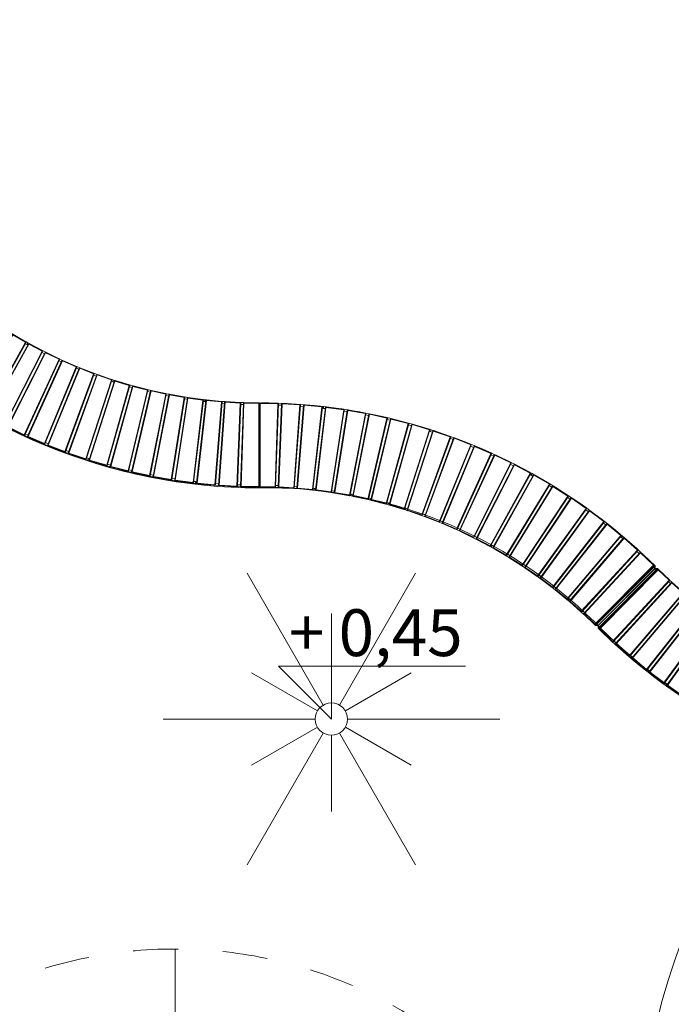
# Model space of a CAD drawing. Units: centimetres. Extents: x -1080 to 1020, y -1425 to 1545.
# Drawn here: x -83 to 265, y 209 to 736 of the extents above; entities that cross this region are included whole.
import ezdxf

# ---------------------------------------------------------------- set-up
doc = ezdxf.new("R2010")
doc.units = ezdxf.units.CM
doc.header["$MEASUREMENT"] = 0
doc.linetypes.add('Przerywana', pattern=[48, 24, -24])
doc.linetypes.add('Wipeout_Contour', pattern=[100, 0, -100])
for name, color, linetype in [('A-Wymiary Opisy', 7, 'Continuous'), ('InerSystem-drawing', 7, 'Continuous'), ('InterSystem-description', 7, 'Continuous'), ('Warstwa 1', 7, 'Continuous'), ('X-Nawierzchnie', 7, 'Continuous'), ('Zabawki 3D', 7, 'Continuous')]:
    doc.layers.add(name, color=color, linetype=linetype)
doc.dimstyles.new('GENERATED_STYLE__2', dxfattribs={"dimtxt": 30, "dimasz": 28.5, "dimexe": 0.18, "dimexo": 0, "dimgap": 0.09, "dimtad": 1, "dimdec": 0, "dimzin": 0, "dimdsep": 46, "dimtxsty": 'Standard', "dimblk": 'ARROWHEAD_6', "dimblk1": 'ARROWHEAD_6', "dimblk2": 'ARROWHEAD_6', "dimcen": 0.09, "dimse1": 1, "dimse2": 1, "dimclrd": 7, "dimclre": 7, "dimclrt": 7, "dimadec": 1, "dimazin": 0, "dimtfac": 1, "dimtdec": 4, "dimtmove": 0, "dimatfit": 3, "dimfxl": 1, "dimtolj": 1, "dimtzin": 0, "dimarcsym": 0})

# ---------------------------------------------------------------- blocks, each defined once
blk = doc.blocks.new('Strop_6', base_point=(782.3, 59.4))
at = {"layer": 'X-Nawierzchnie', "color": 7, "linetype": 'Continuous', "lineweight": 13, "flags": 128}
for points in [[(782.3, 59.4, 1), (-889.65, 59.4, 1)], [(63.2, -342.69, -0.196496), (273.96, -254.01), (273.97, -298.94, 0.428121), (705.28, -51.29, 0.428121), (437.54, 367.85), (437.54, 323.29, -0.202166), (224.12, 413.78, 0.203877), (44.92, 485.38, -0.198885), (-167.08, 573.5, 0.66634), (-603.53, 392.41, -0.198553), (-690.19, 180.2, 0.414235), (-690.19, -180.44, 0.198451), (-509.88, -254.03, -0.206452), (-291.69, -348.11, 0.391937)]]:
    blk.add_lwpolyline(points, format="xyb", close=True, dxfattribs=at)
blk = doc.blocks.new('Strop_7', base_point=(782.3, 59.4))
at = {"layer": 'X-Nawierzchnie', "color": 7, "linetype": 'Continuous', "lineweight": 13, "flags": 128}
for points in [[(782.3, 59.4, 1), (-889.65, 59.4, 1)], [(-690.19, -180.44, 0.096116), (-609.35, -234.3, 0.096116), (-514.23, -254.01, 0.004262), (-509.88, -254.03, -0.206452), (-291.69, -348.11, 0.391937), (63.2, -342.69, -0.196496), (273.96, -254.01, 1.046159), (437.54, 323.29, -0.060915), (365.66, 332.23, -0.139533), (224.12, 413.78, 0.203877), (44.92, 485.38, -0.19785), (-166.23, 572.65, -0.000996), (-167.08, 573.5, 0.096861), (-248.78, 628.1, 0.534952), (-603.53, 392.41, -0.198553), (-690.19, 180.2, 0.414235)]]:
    blk.add_lwpolyline(points, format="xyb", close=True, dxfattribs=at)
blk = doc.blocks.new('13 Ławka beton sama 04')
at = {"layer": 'Zabawki 3D', "color": 5, "linetype": 'Continuous', "lineweight": 13}
for p, q in [((-201.74, 0), (-203.16, -0.01)), ((-201.74, 0), (-202.45, -0.71)), ((-201.24, -0.5), (-201.74, 0)), ((-203.16, -0.01), (-233.57, -30.41)), ((-201.65, -0.5), (-232.91, -32.03)), ((-202.45, -0.71), (-232.85, -31.11)), ((-201.44, -0.71), (-232.7, -32.24)), ((-202.45, -0.71), (-203.16, -0.01)), ((-202.15, -1), (-202.45, -0.71)), ((-201.23, -0.5), (-201.65, -0.5)), ((-201.65, -0.5), (-201.44, -0.71)), ((-201.44, -0.71), (-201.23, -0.5)), ((-195.65, -6.25), (-201.44, -0.71)), ((-195.45, -6.03), (-201.23, -0.5)), ((-225.79, -38.86), (-195.65, -6.25)), ((-225.58, -39.06), (-195.44, -6.46)), ((-194.39, -7.41), (-224.39, -40.14)), ((-194.17, -7.61), (-224.16, -40.34)), ((-194.87, -7.93), (-195.91, -6.97)), ((-195.45, -6.03), (-195.65, -6.25)), ((-195.44, -6.46), (-195.65, -6.25)), ((-193.98, -7.39), (-195.54, -5.95)), ((-195.44, -6.46), (-195.45, -6.03)), ((-193.96, -7.39), (-194.39, -7.41)), ((-194.39, -7.41), (-194.17, -7.61)), ((-194.17, -7.61), (-193.96, -7.39)), ((-188.17, -12.92), (-194.17, -7.61)), ((-187.97, -12.69), (-193.96, -7.39)), ((-217.01, -46.68), (-188.17, -12.92)), ((-216.78, -46.88), (-187.94, -13.12)), ((-186.86, -14.03), (-215.55, -47.91)), ((-186.63, -14.22), (-215.32, -48.1)), ((-187.76, -14.19), (-188.4, -13.65)), ((-187.97, -12.69), (-188.17, -12.92)), ((-187.94, -13.12), (-188.17, -12.92)), ((-187.11, -13.43), (-188.06, -12.61)), ((-187.94, -13.12), (-187.97, -12.69)), ((-187.11, -13.43), (-187.76, -14.19)), ((-187.32, -14.56), (-187.76, -14.19)), ((-186.45, -13.99), (-187.11, -13.43)), ((-186.43, -13.99), (-186.86, -14.03)), ((-186.86, -14.03), (-186.63, -14.22)), ((-186.63, -14.22), (-186.43, -13.99)), ((-180.43, -19.29), (-186.63, -14.22)), ((-180.24, -19.05), (-186.43, -13.99)), ((-207.92, -54.16), (-180.43, -19.29)), ((-207.68, -54.35), (-180.19, -19.48)), ((-179.08, -20.34), (-206.41, -55.33)), ((-178.84, -20.52), (-206.17, -55.51)), ((-179.51, -20.89), (-180.62, -20.02)), ((-180.24, -19.05), (-180.43, -19.29)), ((-180.19, -19.48), (-180.43, -19.29)), ((-180.19, -19.48), (-180.24, -19.05)), ((-178.66, -20.29), (-180.24, -19.05)), ((-178.65, -20.29), (-179.08, -20.34)), ((-179.08, -20.34), (-178.84, -20.52)), ((-178.84, -20.52), (-178.65, -20.29)), ((-172.44, -25.35), (-178.84, -20.52)), ((-172.26, -25.1), (-178.65, -20.29)), ((-198.54, -61.27), (-172.44, -25.35)), ((-198.3, -61.45), (-172.2, -25.53)), ((-171.46, -26.92), (-172.61, -26.09)), ((-172.26, -25.1), (-172.44, -25.35)), ((-172.2, -25.53), (-172.44, -25.35)), ((-170.67, -26.26), (-172.43, -24.98)), ((-172.2, -25.53), (-172.26, -25.1)), ((-170.63, -26.28), (-171.05, -26.35)), ((-170.8, -26.52), (-170.63, -26.28)), ((-170.67, -26.26), (-170.69, -26.29)), ((-170.65, -26.28), (-170.67, -26.26)), ((-164.06, -30.84), (-170.63, -26.28)), ((-233.57, -30.41), (-232.85, -31.11)), ((-233.57, -30.41), (-233.56, -31.82)), ((-232.85, -31.11), (-233.56, -31.82)), ((-232.85, -31.11), (-232.42, -31.54)), ((-171.05, -26.35), (-196.99, -62.38)), ((-170.8, -26.52), (-196.74, -62.55)), ((-188.89, -68.01), (-164.22, -31.09)), ((-188.65, -68.18), (-163.98, -31.26)), ((-171.05, -26.35), (-170.8, -26.52)), ((-164.22, -31.09), (-170.8, -26.52)), ((-164.06, -30.84), (-164.22, -31.09)), ((-163.98, -31.26), (-164.22, -31.09)), ((-163.98, -31.26), (-164.06, -30.84)), ((-163.81, -31.01), (-164.06, -30.84)), ((-163.81, -31.01), (-163.98, -31.26)), ((-162.38, -31.95), (-163.81, -31.01)), ((-233.56, -31.82), (-230.77, -34.56)), ((-232.7, -32.24), (-232.91, -32.03)), ((-232.91, -32.03), (-232.91, -32.45)), ((-232.7, -32.24), (-232.91, -32.45)), ((-232.91, -32.45), (-226, -39.08)), ((-232.7, -32.24), (-225.79, -38.86)), ((-230.74, -34.53), (-230.77, -34.56)), ((-230.77, -34.56), (-227.22, -37.95)), ((-162.79, -32.03), (-187.3, -69.06)), ((-162.54, -32.2), (-187.05, -69.22)), ((-178.99, -74.36), (-155.79, -36.5)), ((-178.73, -74.52), (-155.53, -36.67)), ((-163.18, -32.62), (-164.37, -31.84)), ((-162.38, -31.95), (-162.79, -32.03)), ((-162.79, -32.03), (-162.54, -32.2)), ((-162.54, -32.2), (-162.38, -31.95)), ((-155.79, -36.5), (-162.54, -32.2)), ((-155.63, -36.25), (-162.38, -31.95)), ((-155.63, -36.25), (-155.79, -36.5)), ((-155.53, -36.67), (-155.79, -36.5)), ((-153.92, -37.29), (-155.73, -36.19)), ((-155.53, -36.67), (-155.63, -36.25)), ((-227.22, -37.95), (-227.2, -37.93)), ((-227.22, -37.95), (-226.14, -38.94)), ((-225.79, -38.86), (-226, -39.08)), ((-226, -39.08), (-225.58, -39.06)), ((-225.99, -39.08), (-223.61, -41.27)), ((-225.58, -39.06), (-225.79, -38.86)), ((-225.1, -38.54), (-223.92, -39.63)), ((-224.16, -40.34), (-224.39, -40.14)), ((-224.39, -40.14), (-224.37, -40.56)), ((-224.16, -40.34), (-224.37, -40.56)), ((-224.37, -40.56), (-217.2, -46.91)), ((-224.16, -40.34), (-217.01, -46.68)), ((-223.61, -41.27), (-223.59, -41.25)), ((-223.61, -41.27), (-219.94, -44.54)), ((-154.32, -37.39), (-177.36, -75.35)), ((-154.06, -37.54), (-177.1, -75.5)), ((-168.84, -80.32), (-147.14, -41.58)), ((-168.58, -80.47), (-146.89, -41.73)), ((-154.69, -37.99), (-155.9, -37.26)), ((-153.91, -37.29), (-154.32, -37.39)), ((-154.32, -37.39), (-154.06, -37.54)), ((-154.06, -37.54), (-153.91, -37.29)), ((-147.14, -41.58), (-154.06, -37.54)), ((-147, -41.32), (-153.91, -37.29)), ((-147, -41.32), (-147.14, -41.58)), ((-146.89, -41.73), (-147.14, -41.58)), ((-146.01, -41.88), (-147.1, -41.26)), ((-146.89, -41.73), (-147, -41.32)), ((-146.01, -41.88), (-146.5, -42.75)), ((-145.25, -42.3), (-146.01, -41.88)), ((-219.94, -44.54), (-219.92, -44.51)), ((-219.94, -44.54), (-217.34, -46.78)), ((-217.01, -46.68), (-217.2, -46.91)), ((-217.2, -46.91), (-216.78, -46.88)), ((-217.2, -46.91), (-216.23, -47.75)), ((-216.78, -46.88), (-217.01, -46.68)), ((-216.32, -46.34), (-215.58, -46.98)), ((-216.23, -47.75), (-215.58, -46.98)), ((-215.58, -46.98), (-215.1, -47.38)), ((-145.64, -42.41), (-167.17, -81.25)), ((-145.38, -42.55), (-166.91, -81.39)), ((-158.47, -85.88), (-138.31, -46.32)), ((-158.2, -86.02), (-138.04, -46.46)), ((-136.78, -47.09), (-156.76, -86.74)), ((-136.51, -47.22), (-156.49, -86.87)), ((-146.5, -42.75), (-147.22, -42.34)), ((-145.99, -43.03), (-146.5, -42.75)), ((-145.23, -42.29), (-145.64, -42.41)), ((-145.64, -42.41), (-145.38, -42.55)), ((-145.38, -42.55), (-145.23, -42.29)), ((-138.31, -46.32), (-145.38, -42.55)), ((-138.17, -46.05), (-145.23, -42.29)), ((-137.09, -47.72), (-138.36, -47.08)), ((-138.17, -46.05), (-138.31, -46.32)), ((-138.04, -46.46), (-138.31, -46.32)), ((-138.04, -46.46), (-138.17, -46.05)), ((-136.38, -46.95), (-138.17, -46.05)), ((-136.37, -46.95), (-136.78, -47.09)), ((-136.78, -47.09), (-136.51, -47.22)), ((-136.51, -47.22), (-136.37, -46.95)), ((-129.29, -50.7), (-136.51, -47.22)), ((-129.17, -50.43), (-136.37, -46.95)), ((-216.23, -47.75), (-212.46, -50.89)), ((-215.32, -48.1), (-215.55, -47.91)), ((-215.55, -47.91), (-215.51, -48.33)), ((-215.32, -48.1), (-215.51, -48.33)), ((-215.51, -48.33), (-208.1, -54.39)), ((-215.32, -48.1), (-207.92, -54.16)), ((-212.46, -50.89), (-212.43, -50.85)), ((-212.46, -50.89), (-208.64, -53.97)), ((-147.88, -91.03), (-129.29, -50.7)), ((-147.61, -91.16), (-129.02, -50.84)), ((-127.73, -51.41), (-146.15, -91.82)), ((-127.46, -51.53), (-145.87, -91.94)), ((-127.38, -51.26), (-129.35, -50.35)), ((-128.03, -52.06), (-129.31, -51.46)), ((-129.17, -50.43), (-129.29, -50.7)), ((-129.02, -50.84), (-129.29, -50.7)), ((-129.02, -50.84), (-129.17, -50.43)), ((-127.33, -51.26), (-127.73, -51.41)), ((-127.73, -51.41), (-127.46, -51.53)), ((-127.46, -51.53), (-127.33, -51.26)), ((-120.11, -54.73), (-127.46, -51.53)), ((-127.38, -51.26), (-127.39, -51.28)), ((-127.35, -51.27), (-127.38, -51.26)), ((-120, -54.46), (-127.33, -51.26)), ((-208.64, -53.97), (-208.63, -53.96)), ((-208.64, -53.97), (-204.77, -56.99)), ((-207.92, -54.16), (-208.1, -54.39)), ((-208.1, -54.39), (-207.68, -54.35)), ((-207.68, -54.35), (-207.92, -54.16)), ((-207.25, -53.79), (-205.98, -54.78)), ((-206.17, -55.51), (-206.41, -55.33)), ((-206.41, -55.33), (-206.36, -55.75)), ((-206.17, -55.51), (-206.36, -55.75)), ((-206.36, -55.75), (-198.72, -61.51)), ((-206.17, -55.51), (-198.54, -61.27)), ((-204.77, -56.99), (-204.75, -56.96)), ((-204.77, -56.99), (-200.85, -59.95)), ((-137.11, -95.75), (-120.11, -54.73)), ((-136.83, -95.87), (-119.84, -54.85)), ((-118.53, -55.38), (-135.34, -96.48)), ((-118.25, -55.49), (-135.06, -96.58)), ((-120, -54.46), (-120.11, -54.73)), ((-119.84, -54.85), (-120.11, -54.73)), ((-118.79, -56.03), (-120.11, -55.5)), ((-119.84, -54.85), (-120, -54.46)), ((-119.72, -54.58), (-120, -54.46)), ((-119.72, -54.58), (-119.84, -54.85)), ((-118.14, -55.22), (-119.72, -54.58)), ((-118.13, -55.21), (-118.53, -55.38)), ((-118.53, -55.38), (-118.25, -55.49)), ((-118.25, -55.49), (-118.13, -55.21)), ((-110.78, -58.4), (-118.25, -55.49)), ((-110.68, -58.12), (-118.13, -55.21)), ((-200.85, -59.95), (-200.83, -59.92)), ((-200.85, -59.95), (-198.95, -61.34)), ((-198.54, -61.27), (-198.72, -61.51)), ((-198.72, -61.51), (-198.3, -61.45)), ((-198.71, -61.51), (-196.88, -62.84)), ((-198.3, -61.45), (-198.54, -61.27)), ((-197.88, -60.88), (-196.59, -61.82)), ((-196.74, -62.55), (-196.99, -62.38)), ((-196.99, -62.38), (-196.92, -62.8)), ((-196.74, -62.55), (-196.92, -62.8)), ((-196.92, -62.8), (-189.06, -68.26)), ((-196.88, -62.84), (-196.88, -62.83)), ((-196.88, -62.84), (-192.87, -65.67)), ((-196.74, -62.55), (-188.89, -68.01)), ((-126.15, -100.05), (-110.78, -58.4)), ((-125.87, -100.16), (-110.5, -58.51)), ((-109.17, -58.98), (-124.36, -100.71)), ((-108.89, -59.08), (-124.08, -100.8)), ((-115.04, -103.92), (-101.32, -61.69)), ((-114.75, -104.02), (-101.03, -61.79)), ((-99.68, -62.21), (-113.22, -104.5)), ((-99.4, -62.3), (-112.93, -104.59)), ((-108.8, -58.8), (-110.79, -58.07)), ((-110.68, -58.12), (-110.78, -58.4)), ((-110.5, -58.51), (-110.78, -58.4)), ((-109.41, -59.64), (-110.74, -59.16)), ((-110.5, -58.51), (-110.68, -58.12)), ((-108.79, -58.8), (-109.17, -58.98)), ((-109.17, -58.98), (-108.89, -59.08)), ((-108.89, -59.08), (-108.79, -58.8)), ((-101.32, -61.69), (-108.89, -59.08)), ((-101.22, -61.41), (-108.79, -58.8)), ((-100.15, -61.76), (-101.33, -61.37)), ((-101.22, -61.41), (-101.32, -61.69)), ((-101.03, -61.79), (-101.32, -61.69)), ((-100.45, -62.71), (-101.25, -62.45)), ((-101.03, -61.79), (-101.22, -61.41)), ((-100.15, -61.76), (-100.45, -62.71)), ((-99.9, -62.89), (-100.45, -62.71)), ((-99.32, -62.02), (-100.15, -61.76)), ((-99.3, -62.02), (-99.68, -62.21)), ((-99.68, -62.21), (-99.4, -62.3)), ((-99.4, -62.3), (-99.3, -62.02)), ((-91.73, -64.61), (-99.4, -62.3)), ((-91.65, -64.33), (-99.3, -62.02)), ((-192.87, -65.67), (-192.84, -65.63)), ((-192.87, -65.67), (-188.81, -68.43)), ((-188.89, -68.01), (-189.06, -68.26)), ((-189.06, -68.26), (-188.65, -68.18)), ((-188.65, -68.18), (-188.89, -68.01)), ((-188.81, -68.43), (-188.65, -68.18)), ((-188.26, -67.6), (-186.92, -68.48)), ((-103.78, -107.35), (-91.73, -64.61)), ((-103.49, -107.44), (-91.44, -64.7)), ((-90.07, -65.07), (-101.94, -107.86)), ((-89.78, -65.15), (-101.65, -107.93)), ((-92.4, -110.33), (-82.03, -67.16)), ((-92.1, -110.41), (-81.74, -67.23)), ((-91.65, -64.33), (-91.73, -64.61)), ((-91.44, -64.7), (-91.73, -64.61)), ((-91.44, -64.7), (-91.65, -64.33)), ((-89.71, -64.86), (-91.64, -64.33)), ((-90.26, -65.75), (-91.63, -65.37)), ((-80.36, -67.55), (-90.54, -110.77)), ((-80.07, -67.61), (-90.24, -110.83)), ((-89.7, -64.86), (-90.07, -65.07)), ((-90.07, -65.07), (-89.78, -65.15)), ((-89.78, -65.15), (-89.7, -64.86)), ((-82.03, -67.16), (-89.78, -65.15)), ((-81.96, -66.87), (-89.7, -64.86)), ((-80.05, -67.32), (-82.15, -66.81)), ((-81.96, -66.87), (-82.03, -67.16)), ((-81.74, -67.23), (-82.03, -67.16)), ((-81.74, -67.23), (-81.96, -66.87)), ((-80.52, -68.24), (-81.9, -67.9)), ((-80, -67.32), (-80.36, -67.55)), ((-80.36, -67.55), (-80.07, -67.61)), ((-80.07, -67.61), (-80, -67.32)), ((-72.24, -69.32), (-80.07, -67.61)), ((-80.02, -67.33), (-80.05, -67.32)), ((-80.05, -67.32), (-80.05, -67.35)), ((-72.18, -69.02), (-80, -67.32)), ((-188.81, -68.43), (-184.71, -71.12)), ((-187.05, -69.22), (-187.3, -69.06)), ((-187.3, -69.06), (-187.21, -69.47)), ((-187.05, -69.22), (-187.21, -69.47)), ((-187.21, -69.47), (-179.14, -74.62)), ((-187.05, -69.22), (-178.99, -74.36)), ((-184.71, -71.12), (-184.68, -71.08)), ((-184.71, -71.12), (-180.56, -73.75)), ((-80.9, -112.87), (-72.24, -69.32)), ((-80.61, -112.93), (-71.95, -69.38)), ((-70.56, -69.64), (-79.03, -113.23)), ((-70.26, -69.69), (-78.73, -113.28)), ((-72.18, -69.02), (-72.24, -69.32)), ((-71.95, -69.38), (-72.24, -69.32)), ((-71.95, -69.38), (-72.18, -69.02)), ((-71.89, -69.09), (-72.18, -69.03)), ((-70.69, -70.33), (-72.08, -70.07)), ((-71.89, -69.09), (-71.95, -69.38)), ((-70.21, -69.41), (-71.89, -69.09)), ((-70.21, -69.4), (-70.56, -69.64)), ((-70.56, -69.64), (-70.26, -69.69)), ((-70.26, -69.69), (-70.21, -69.4)), ((-62.37, -71.09), (-70.26, -69.69)), ((-62.33, -70.79), (-70.21, -69.4)), ((-69.32, -114.95), (-62.37, -71.09)), ((-69.02, -115), (-62.08, -71.14)), ((-60.68, -71.35), (-67.43, -115.23)), ((-60.38, -71.39), (-67.14, -115.28)), ((-60.35, -71.1), (-62.44, -70.77)), ((-62.33, -70.79), (-62.37, -71.09)), ((-62.08, -71.14), (-62.37, -71.09)), ((-62.08, -71.14), (-62.33, -70.79)), ((-60.79, -72.05), (-62.19, -71.83)), ((-60.34, -71.09), (-60.68, -71.35)), ((-60.68, -71.35), (-60.38, -71.39)), ((-60.38, -71.39), (-60.34, -71.09)), ((-52.45, -72.48), (-60.38, -71.39)), ((-52.41, -72.18), (-60.34, -71.09)), ((-57.66, -116.57), (-52.45, -72.48)), ((-57.37, -116.61), (-52.15, -72.52)), ((-50.74, -72.67), (-55.77, -116.78)), ((-50.44, -72.7), (-55.47, -116.81)), ((-51.28, -72.32), (-52.53, -72.16)), ((-52.41, -72.18), (-52.45, -72.48)), ((-52.15, -72.52), (-52.45, -72.48)), ((-52.15, -72.52), (-52.41, -72.18)), ((-51.4, -73.31), (-52.23, -73.21)), ((-51.28, -72.32), (-51.4, -73.31)), ((-50.82, -73.37), (-51.4, -73.31)), ((-50.42, -72.41), (-51.28, -72.32)), ((-50.41, -72.4), (-50.74, -72.67)), ((-50.74, -72.67), (-50.44, -72.7)), ((-50.44, -72.7), (-50.41, -72.4)), ((-42.47, -73.47), (-50.44, -72.7)), ((-42.45, -73.17), (-50.41, -72.4)), ((-45.95, -117.73), (-42.47, -73.47)), ((-45.66, -117.76), (-42.17, -73.5)), ((-40.76, -73.6), (-44.05, -117.88)), ((-40.46, -73.61), (-43.75, -117.89)), ((-42.45, -73.17), (-42.47, -73.47)), ((-42.17, -73.5), (-42.47, -73.47)), ((-42.17, -73.5), (-42.45, -73.17)), ((-40.45, -73.32), (-42.45, -73.17)), ((-40.44, -73.31), (-40.76, -73.6)), ((-40.76, -73.6), (-40.46, -73.61)), ((-40.46, -73.61), (-40.44, -73.31)), ((-32.46, -74.07), (-40.46, -73.61)), ((-32.45, -73.77), (-40.44, -73.31)), ((-180.56, -73.75), (-180.55, -73.72)), ((-180.56, -73.75), (-179.3, -74.52)), ((-178.99, -74.36), (-179.14, -74.62)), ((-179.14, -74.62), (-178.73, -74.52)), ((-179.14, -74.62), (-176.37, -76.31)), ((-178.73, -74.52), (-178.99, -74.36)), ((-178.36, -73.92), (-176.99, -74.75)), ((-177.1, -75.5), (-177.36, -75.35)), ((-177.36, -75.35), (-177.25, -75.76)), ((-177.1, -75.5), (-177.25, -75.76)), ((-177.25, -75.76), (-168.99, -80.59)), ((-177.1, -75.5), (-168.84, -80.32)), ((-176.37, -76.31), (-176.36, -76.28)), ((-176.37, -76.31), (-172.14, -78.8)), ((-172.14, -78.8), (-172.12, -78.76)), ((-172.14, -78.8), (-169.15, -80.49)), ((-40.81, -74.3), (-42.23, -74.19)), ((-34.21, -118.44), (-32.46, -74.07)), ((-33.91, -118.46), (-32.16, -74.09)), ((-30.48, -73.85), (-32.65, -73.76)), ((-32.45, -73.77), (-32.46, -74.07)), ((-32.16, -74.09), (-32.46, -74.07)), ((-32.16, -74.09), (-32.45, -73.77)), ((-30.75, -74.13), (-32.3, -118.5)), ((-30.78, -74.84), (-32.19, -74.78)), ((-30.45, -74.14), (-32, -118.51)), ((-30.44, -73.84), (-30.75, -74.13)), ((-30.75, -74.13), (-30.45, -74.14)), ((-30.48, -73.85), (-30.49, -73.88)), ((-30.46, -73.85), (-30.48, -73.85)), ((-30.45, -74.14), (-30.44, -73.84)), ((-22.44, -74.28), (-30.45, -74.14)), ((-22.44, -73.98), (-30.44, -73.84)), ((-22.14, -74.29), (-22.44, -73.98)), ((-22.44, -73.98), (-22.44, -74.28)), ((-22.44, -118.68), (-22.44, -74.28)), ((-22.14, -74.29), (-22.44, -74.28)), ((-22.14, -118.69), (-22.14, -74.29)), ((-168.84, -80.32), (-168.99, -80.59)), ((-168.99, -80.59), (-168.58, -80.47)), ((-168.98, -80.58), (-167.87, -81.21)), ((-168.58, -80.47), (-168.84, -80.32)), ((-168.24, -79.86), (-167.38, -80.34)), ((-167.87, -81.21), (-167.38, -80.34)), ((-167.87, -81.21), (-163.56, -83.56)), ((-167.38, -80.34), (-166.83, -80.64)), ((-166.91, -81.39), (-167.17, -81.25)), ((-167.17, -81.25), (-167.05, -81.65)), ((-166.91, -81.39), (-167.05, -81.65)), ((-167.05, -81.65), (-158.6, -86.15)), ((-166.91, -81.39), (-158.47, -85.88)), ((-163.56, -83.56), (-163.54, -83.52)), ((-163.56, -83.56), (-159.21, -85.84)), ((-159.21, -85.84), (-159.2, -85.83)), ((-159.21, -85.84), (-154.83, -88.05)), ((-158.47, -85.88), (-158.6, -86.15)), ((-158.6, -86.15), (-158.2, -86.02)), ((-158.2, -86.02), (-158.47, -85.88)), ((-157.88, -85.39), (-156.45, -86.11)), ((-156.49, -86.87), (-156.76, -86.74)), ((-156.76, -86.74), (-156.63, -87.14)), ((-156.49, -86.87), (-156.63, -87.14)), ((-156.63, -87.14), (-148.01, -91.3)), ((-156.49, -86.87), (-147.88, -91.03)), ((-154.83, -88.05), (-154.81, -88.02)), ((-154.83, -88.05), (-150.41, -90.18)), ((-150.41, -90.18), (-150.39, -90.15)), ((-150.41, -90.18), (-148.27, -91.17)), ((-147.88, -91.03), (-148.01, -91.3)), ((-148.01, -91.3), (-147.61, -91.16)), ((-148, -91.3), (-145.95, -92.25)), ((-147.61, -91.16), (-147.88, -91.03)), ((-147.32, -90.51), (-145.86, -91.19)), ((-145.87, -91.94), (-146.15, -91.82)), ((-146.15, -91.82), (-146, -92.21)), ((-145.87, -91.94), (-146, -92.21)), ((-146, -92.21), (-137.22, -96.03)), ((-145.95, -92.25), (-145.95, -92.23)), ((-145.95, -92.25), (-141.47, -94.24)), ((-145.87, -91.94), (-137.11, -95.75)), ((-141.47, -94.24), (-141.45, -94.19)), ((-141.47, -94.24), (-136.95, -96.15)), ((-137.11, -95.75), (-137.22, -96.03)), ((-137.22, -96.03), (-136.83, -95.87)), ((-136.83, -95.87), (-137.11, -95.75)), ((-136.95, -96.15), (-136.83, -95.87)), ((-136.95, -96.15), (-132.4, -97.99)), ((-136.56, -95.23), (-135.08, -95.83)), ((-135.06, -96.58), (-135.34, -96.48)), ((-135.34, -96.48), (-135.17, -96.86)), ((-135.06, -96.58), (-135.17, -96.86)), ((-135.17, -96.86), (-126.26, -100.34)), ((-135.06, -96.58), (-126.15, -100.05)), ((-132.4, -97.99), (-132.38, -97.95)), ((-132.4, -97.99), (-127.82, -99.76)), ((-127.82, -99.76), (-127.81, -99.73)), ((-127.82, -99.76), (-126.43, -100.27)), ((-125.63, -99.5), (-124.12, -100.05)), ((-126.15, -100.05), (-126.26, -100.34)), ((-126.26, -100.34), (-125.87, -100.16)), ((-126.25, -100.33), (-123.21, -101.45)), ((-125.87, -100.16), (-126.15, -100.05)), ((-124.08, -100.8), (-124.36, -100.71)), ((-124.36, -100.71), (-124.18, -101.09)), ((-124.08, -100.8), (-124.18, -101.09)), ((-124.18, -101.09), (-115.13, -104.21)), ((-124.08, -100.8), (-115.04, -103.92)), ((-123.21, -101.45), (-123.2, -101.42)), ((-123.21, -101.45), (-118.57, -103.07)), ((-118.57, -103.07), (-118.56, -103.02)), ((-118.57, -103.07), (-115.31, -104.14)), ((-115.04, -103.92), (-115.13, -104.21)), ((-115.13, -104.21), (-114.75, -104.02)), ((-115.13, -104.21), (-113.91, -104.61)), ((-114.75, -104.02), (-115.04, -103.92)), ((-114.53, -103.35), (-113.61, -103.65)), ((-113.91, -104.61), (-113.61, -103.65)), ((-113.91, -104.61), (-109.23, -106.07)), ((-113.61, -103.65), (-113.01, -103.84)), ((-112.93, -104.59), (-113.22, -104.5)), ((-113.22, -104.5), (-113.02, -104.87)), ((-112.93, -104.59), (-113.02, -104.87)), ((-113.02, -104.87), (-103.86, -107.64)), ((-112.93, -104.59), (-103.78, -107.35)), ((-109.23, -106.07), (-109.21, -106.02)), ((-109.23, -106.07), (-104.52, -107.46)), ((-104.52, -107.46), (-104.51, -107.44)), ((-104.52, -107.46), (-99.79, -108.77)), ((-103.78, -107.35), (-103.86, -107.64)), ((-103.86, -107.64), (-103.49, -107.44)), ((-103.49, -107.44), (-103.78, -107.35)), ((-103.3, -106.76), (-101.75, -107.18)), ((-101.65, -107.93), (-101.94, -107.86)), ((-101.94, -107.86), (-101.73, -108.22)), ((-101.65, -107.93), (-101.73, -108.22)), ((-101.73, -108.22), (-92.47, -110.62)), ((-101.65, -107.93), (-92.4, -110.33)), ((-99.79, -108.77), (-99.78, -108.73)), ((-99.79, -108.77), (-95.04, -110)), ((-95.04, -110), (-95.03, -109.96)), ((-95.04, -110), (-92.75, -110.55)), ((-92.4, -110.33), (-92.47, -110.62)), ((-92.47, -110.62), (-92.1, -110.41)), ((-92.1, -110.41), (-92.4, -110.33)), ((-91.94, -109.72), (-90.38, -110.09)), ((-92.46, -110.62), (-90.26, -111.15)), ((-90.24, -110.83), (-90.54, -110.77)), ((-90.54, -110.77), (-90.31, -111.12)), ((-90.24, -110.83), (-90.31, -111.12)), ((-90.31, -111.12), (-80.96, -113.16)), ((-90.26, -111.15), (-90.26, -111.14)), ((-90.26, -111.15), (-85.47, -112.23)), ((-90.24, -110.83), (-80.9, -112.87)), ((-85.47, -112.23), (-85.46, -112.18)), ((-85.47, -112.23), (-80.67, -113.22)), ((-80.9, -112.87), (-80.96, -113.16)), ((-80.96, -113.16), (-80.61, -112.93)), ((-80.61, -112.93), (-80.9, -112.87)), ((-80.67, -113.22), (-80.61, -112.93)), ((-80.67, -113.22), (-75.85, -114.14)), ((-80.47, -112.24), (-78.9, -112.54)), ((-78.73, -113.28), (-79.03, -113.23)), ((-79.03, -113.23), (-78.79, -113.57)), ((-78.73, -113.28), (-78.79, -113.57)), ((-78.79, -113.57), (-69.37, -115.24)), ((-78.73, -113.28), (-69.32, -114.95)), ((-75.85, -114.14), (-75.84, -114.1)), ((-75.85, -114.14), (-71.01, -114.98)), ((-71.01, -114.98), (-71, -114.95)), ((-71.01, -114.98), (-69.55, -115.21)), ((-69.32, -114.95), (-69.37, -115.24)), ((-69.37, -115.24), (-69.02, -115)), ((-69.36, -115.24), (-66.16, -115.74)), ((-69.02, -115), (-69.32, -114.95)), ((-68.91, -114.3), (-67.33, -114.55)), ((-67.14, -115.28), (-67.43, -115.23)), ((-67.43, -115.23), (-67.18, -115.57)), ((-67.14, -115.28), (-67.18, -115.57)), ((-67.18, -115.57), (-57.7, -116.87)), ((-67.14, -115.28), (-57.66, -116.57)), ((-66.16, -115.74), (-66.16, -115.71)), ((-66.16, -115.74), (-61.3, -116.42)), ((-61.3, -116.42), (-61.29, -116.38)), ((-61.3, -116.42), (-57.89, -116.84)), ((-57.66, -116.57), (-57.7, -116.87)), ((-57.7, -116.87), (-57.37, -116.61)), ((-57.7, -116.87), (-56.43, -117.02)), ((-57.37, -116.61), (-57.66, -116.57)), ((-57.28, -115.91), (-56.31, -116.03)), ((-56.43, -117.02), (-56.31, -116.03)), ((-56.43, -117.02), (-51.55, -117.54)), ((-56.31, -116.03), (-55.69, -116.09)), ((-55.47, -116.81), (-55.77, -116.78)), ((-55.77, -116.78), (-55.5, -117.11)), ((-55.47, -116.81), (-55.5, -117.11)), ((-55.5, -117.11), (-45.98, -118.03)), ((-55.47, -116.81), (-45.95, -117.73)), ((-51.55, -117.54), (-51.54, -117.5)), ((-51.55, -117.54), (-46.66, -117.98)), ((-46.66, -117.98), (-46.66, -117.97)), ((-46.66, -117.98), (-41.76, -118.35)), ((-45.95, -117.73), (-45.98, -118.03)), ((-45.98, -118.03), (-45.66, -117.76)), ((-45.66, -117.76), (-45.95, -117.73)), ((-45.6, -117.06), (-44, -117.18)), ((-43.75, -117.89), (-44.05, -117.88)), ((-44.05, -117.88), (-43.77, -118.19)), ((-43.75, -117.89), (-43.77, -118.19)), ((-43.77, -118.19), (-34.22, -118.74)), ((-43.75, -117.89), (-34.21, -118.44)), ((-41.76, -118.35), (-41.76, -118.31)), ((-41.76, -118.35), (-36.86, -118.63)), ((-36.86, -118.63), (-36.86, -118.59)), ((-36.86, -118.63), (-34.51, -118.72)), ((-34.21, -118.44), (-34.22, -118.74)), ((-34.22, -118.74), (-33.91, -118.46)), ((-33.91, -118.46), (-34.21, -118.44)), ((-34.21, -118.73), (-31.96, -118.83)), ((-33.88, -117.75), (-32.28, -117.81)), ((-32, -118.51), (-32.3, -118.5)), ((-32.3, -118.5), (-32.01, -118.81)), ((-32, -118.51), (-32.01, -118.81)), ((-32.01, -118.81), (-22.44, -118.98)), ((-32, -118.51), (-22.44, -118.68)), ((-31.96, -118.83), (-31.96, -118.81)), ((-31.96, -118.83), (-27.05, -118.95)), ((-27.05, -118.95), (-27.05, -118.9)), ((-27.05, -118.95), (-23.14, -118.98)), ((-23.14, -118.98), (-23.14, -118.97)), ((-23.14, -118.98), (-23.13, -118.97)), ((-22.44, -118.68), (-22.44, -118.98)), ((-22.14, -118.69), (-22.44, -118.68)), ((-22.44, -118.98), (-22.14, -118.69))]:
    blk.add_line(p, q, dxfattribs=at)
blk = doc.blocks.new('*D44')
at = {"layer": 'A-Wymiary Opisy', "color": 7, "linetype": 'Continuous', "lineweight": 13}
for p, q in [((826.8, 693.37), (826.8, 715.87)), ((841.8, 678.37), (811.8, 708.37)), ((854.92, 693.37), (798.67, 693.37)), ((826.8, -461.71), (826.8, 693.37)), ((811.8, -446.71), (841.8, -476.71)), ((854.92, -461.71), (798.67, -461.71)), ((826.8, -484.21), (826.8, -461.71))]:
    blk.add_line(p, q, dxfattribs=at)
at = {"color": 254, "linetype": 'Wipeout_Contour', "lineweight": 0, "ltscale": 3261.326282}
blk.add_wipeout([(822.46, 70.14), (822.46, 161.52), (789.13, 161.52), (789.13, 70.14)], dxfattribs=at).dxf.layer = 'A-Wymiary Opisy'
at = {"layer": 'A-Wymiary Opisy', "color": 7, "lineweight": 13, "insert": (820.8, 71.81), "char_height": 30, "attachment_point": 7, "rotation": 90}
blk.add_mtext('\\A1;{\\pql;\\Ftxt.shx|c238;1155}', dxfattribs=at)
blk = doc.blocks.new('ARROWHEAD_6')
at = {"color": 0, "linetype": 'Continuous', "lineweight": 0}
for p, q in [((-0.5, -0.5), (0.5, 0.5)), ((0, 0), (-1, 0))]:
    blk.add_line(p, q, dxfattribs=at)

msp = doc.modelspace()

# ---------------------------------------------------------------- linework, layer by layer
at = {"layer": 'InerSystem-drawing', "color": 7, "linetype": 'Continuous', "lineweight": 13}
for p, q in [((79.23, 369.35), (38.55, 439.81)), ((87.87, 369.35), (128.55, 439.81)), ((83.55, 370.51), (83.55, 411.19)), ((76.07, 366.19), (40.84, 386.53)), ((91.04, 366.19), (126.27, 386.53)), ((74.91, 361.87), (-6.45, 361.87)), ((92.2, 361.87), (173.55, 361.87)), ((79.23, 354.38), (38.55, 283.92)), ((76.07, 357.55), (40.84, 337.21)), ((83.55, 353.22), (83.55, 312.55)), ((87.87, 354.38), (128.55, 283.92)), ((91.04, 357.55), (126.27, 337.21)), ((0, 139), (0, 239))]:
    msp.add_line(p, q, dxfattribs=at)
msp.add_circle((83.55, 361.87), 8.64, dxfattribs=at)
at = {"layer": 'InterSystem-description', "color": 7, "linetype": 'Continuous', "lineweight": 13, "flags": 128}
msp.add_lwpolyline([(83.55, 418.36), (83.55, 361.87), (55.31, 390.11), (155.31, 390.11)], dxfattribs=at)
at = {"layer": 'Warstwa 1', "color": 7, "linetype": 'Continuous', "lineweight": 13, "flags": 128}
msp.add_lwpolyline([(437.54, 323.29), (437.54, 367.85, -0.428121), (705.28, -51.29, -0.428121), (273.97, -298.94), (273.96, -254.01, 0.196496), (63.2, -342.69, -0.391937), (-291.69, -348.11, 0.206452), (-509.88, -254.03, -0.198451), (-690.19, -180.44, -0.414235), (-690.19, 180.2, 0.198553), (-603.53, 392.41, -0.66634), (-167.08, 573.5, 0.198885), (44.92, 485.38, -0.203877), (224.12, 413.78, 0.202166)], format="xyb", close=True, dxfattribs=at)
msp.add_lwpolyline([(365.66, 332.23, 0.29736), (269.55, 239.98, 0.13316), (252.83, 43.87, -0.157544), (215.16, -145.18, 0.509896), (273.96, -254.01)], format="xyb", dxfattribs=at)
at = {"layer": 'Zabawki 3D', "color": 7, "linetype": 'Przerywana', "lineweight": 13}
msp.add_circle((0, 0), 239, dxfattribs=at)

# ---------------------------------------------------------------- block references
at = {"layer": 'X-Nawierzchnie', "color": 7, "linetype": 'Continuous', "lineweight": 13}
for name in ['Strop_6', 'Strop_7']:
    msp.add_blockref(name, (782.3, 59.4), dxfattribs=at)
at = {"layer": 'Zabawki 3D', "color": 5, "linetype": 'Continuous', "lineweight": 13, "zscale": 100}
for p in [(67.25, 604.83), (459.68, 442.27)]:
    msp.add_blockref('13 Ławka beton sama 04', p, dxfattribs=at)
at = {"layer": 'Zabawki 3D', "color": 5, "linetype": 'Continuous', "lineweight": 13, "zscale": 100, "rotation": 180}
msp.add_blockref('13 Ławka beton sama 04', (22.97, 411.86), dxfattribs=at)

# ---------------------------------------------------------------- next in the draw order: dimensions: what is measured, and where the dimension line sits
at = {"layer": 'A-Wymiary Opisy', "color": 7, "linetype": 'Continuous', "lineweight": 13}
dim = msp.add_linear_dim(base=(826.8, 693.37), p1=(-116.88, -461.71), p2=(-346.3, 693.37), angle=90, dimstyle='GENERATED_STYLE__2', dxfattribs=at)
dim.commit()
dim.dimension.update_dxf_attribs({"geometry": '*D44', "text_midpoint": (805.8, 117.55), "dimtype": 160, "text_rotation": 90})

# ---------------------------------------------------------------- next in the draw order: texts
at = {"layer": 'InterSystem-description', "color": 7, "linetype": 'Continuous', "lineweight": 13, "insert": (60.86, 420.54), "char_height": 25, "attachment_point": 1}
msp.add_mtext('\\A1;{\\pql;\\Ftxt.shx;+ 0,45}', dxfattribs=at)

doc.saveas('drawing.dxf')
